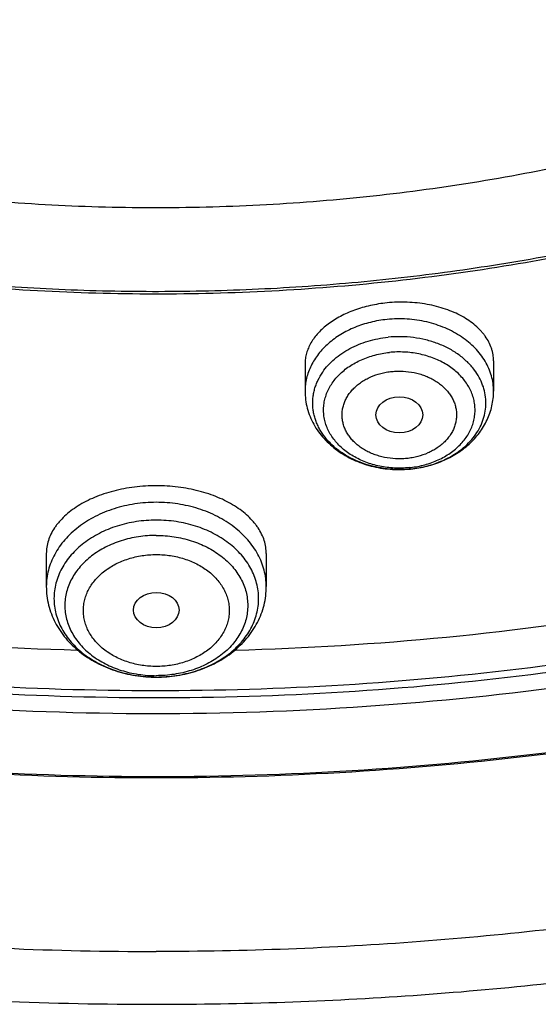
# Model space of a CAD drawing. Units: inches. Extents: x 0.3 to 21.6, y 5.6 to 13.
# Drawn here: x 19.3 to 19.7, y 9.3 to 10 of the extents above; entities that cross this region are included whole.
import ezdxf

# ---------------------------------------------------------------- set-up
doc = ezdxf.new("R2010")
doc.units = ezdxf.units.IN
doc.header["$LTSCALE"] = 1.21
doc.header["$MEASUREMENT"] = 0
doc.layers.get('0').update_dxf_attribs({"linetype": 'CONTINUOUS'})

msp = doc.modelspace()

# ---------------------------------------------------------------- linework, layer by layer
at = {"color": 7, "linetype": 'CONTINUOUS'}
for p, q in [((19.54954, 9.7764), (19.54954, 9.75601)), ((19.69128, 9.77879), (19.69128, 9.75601)), ((19.62891, 9.69754), (19.62906, 9.69755)), ((19.35505, 9.63399), (19.35505, 9.60917)), ((19.5204, 9.63399), (19.5204, 9.60917))]:
    msp.add_line(p, q, dxfattribs=at)
at = {"color": 9, "linetype": 'CONTINUOUS'}
msp.add_line((19.62891, 9.69762), (19.62905, 9.69763), dxfattribs=at)
msp.add_arc((19.62048, 9.77155), 0.07335, 275.7588, 276.592, dxfattribs=at)
at = {"color": 7, "linetype": 'CONTINUOUS'}
for centre, radius, start, end in [((19.62045, 9.78295), 0.08583, 274.98533, 275.6559), ((19.43648, 11.79957), 2.23875, 260.36585, 268.51169), ((19.43897, 11.79956), 2.23875, 271.49141, 279.63219)]:
    msp.add_arc(centre, radius, start, end, dxfattribs=at)
for centre, major_axis, ratio in [((19.6204, 9.73819), (0.01761, -0.00001), 0.766507), ((19.43772, 9.59157), (0.01716, 0), 0.773765)]:
    msp.add_ellipse(centre, major_axis=major_axis, ratio=ratio, dxfattribs=at)
for points, knots in [([(21.04611, 11.43133), (21.05719, 11.41276), (21.07827, 11.3752), (21.10667, 11.31753), (21.13161, 11.25892), (21.15305, 11.1995), (21.17094, 11.13939), (21.18524, 11.07871), (21.19593, 11.0176), (21.20297, 10.95617), (21.20636, 10.89457), (21.20609, 10.83291), (21.20216, 10.77132), (21.19457, 10.70993), (21.18335, 10.64888), (21.16851, 10.58828), (21.1501, 10.52826), (21.12813, 10.46895), (21.10268, 10.41047), (21.07377, 10.35294), (21.04149, 10.29648), (21.00589, 10.24121), (20.96705, 10.18724), (20.92504, 10.13468), (20.87997, 10.08364), (20.83191, 10.03423), (20.78098, 9.98655), (20.72727, 9.94068), (20.6709, 9.89674), (20.61198, 9.85481), (20.55064, 9.81498), (20.46535, 9.76451), (20.37614, 9.71887), (20.28362, 9.67817), (20.18796, 9.6404), (20.06446, 9.5996), (19.91169, 9.56129), (19.75503, 9.53375), (19.59577, 9.51721), (19.4352, 9.5118), (19.27465, 9.51756), (19.11545, 9.53445), (18.95889, 9.56233), (18.83129, 9.59464), (18.73174, 9.62579), (18.63485, 9.66012), (18.54076, 9.69958), (18.45007, 9.74407), (18.36298, 9.79121), (18.27971, 9.84305), (18.20093, 9.89944), (18.14472, 9.94351), (18.09119, 9.98949), (18.05714, 10.02155), (18.04061, 10.03787)], [0, 0, 0, 0, 0.014153, 0.028164, 0.042045, 0.055812, 0.069478, 0.083061, 0.096579, 0.11005, 0.123494, 0.136929, 0.150375, 0.163852, 0.177378, 0.190973, 0.204653, 0.218435, 0.232335, 0.246366, 0.260542, 0.274872, 0.289366, 0.304033, 0.318878, 0.333905, 0.349118, 0.364518, 0.380103, 0.395872, 0.411823, 0.427949, 0.460699, 0.477314, 0.494074, 0.527982, 0.562339, 0.59704, 0.631976, 0.667029, 0.702081, 0.737011, 0.771703, 0.806047, 0.823059, 0.839946, 0.873296, 0.889746, 0.906032, 0.93808, 0.953838, 0.969411, 0.984799, 1, 1, 1, 1]), ([(17.99169, 10.00128), (18.02231, 9.97176), (18.08667, 9.91461), (18.19061, 9.83587), (18.30232, 9.76368), (18.4211, 9.69848), (18.54622, 9.64068), (18.6769, 9.59063), (18.81231, 9.54864), (18.95161, 9.51498), (19.09395, 9.48985), (19.23842, 9.4734), (19.38414, 9.46575), (19.53019, 9.46692), (19.67567, 9.47693), (19.81966, 9.4957), (19.96127, 9.52312), (20.09963, 9.55902), (20.23386, 9.60318), (20.36313, 9.65533), (20.48663, 9.71514), (20.60361, 9.78224), (20.71331, 9.85622), (20.81507, 9.93663), (20.89313, 10.00897), (20.9509, 10.06957), (20.99164, 10.11605), (21.02994, 10.16373), (21.06576, 10.21254), (21.09903, 10.2624), (21.12969, 10.31323), (21.15772, 10.36495), (21.18305, 10.41748), (21.20564, 10.47074), (21.22547, 10.52465), (21.2425, 10.57912), (21.25671, 10.63406), (21.26806, 10.68939), (21.27655, 10.74502), (21.28216, 10.80087), (21.28488, 10.85685), (21.2847, 10.91286), (21.28266, 10.95015), (21.28116, 10.96876)], [0, 0, 0, 0, 0.030103, 0.060842, 0.092203, 0.124159, 0.156668, 0.189677, 0.223124, 0.25694, 0.291045, 0.325358, 0.359792, 0.394258, 0.428668, 0.462934, 0.49697, 0.530695, 0.564032, 0.596914, 0.62928, 0.661081, 0.692278, 0.722849, 0.752782, 0.767514, 0.78209, 0.796514, 0.810791, 0.824924, 0.838922, 0.852793, 0.866543, 0.880184, 0.893726, 0.90718, 0.920558, 0.933874, 0.947141, 0.960372, 0.973583, 0.986787, 1, 1, 1, 1]), ([(21.28476, 10.88039), (21.28476, 10.86218), (21.28385, 10.82573), (21.27971, 10.77116), (21.27283, 10.71676), (21.26322, 10.6626), (21.25088, 10.60876), (21.23584, 10.55533), (21.21811, 10.50239), (21.19773, 10.45002), (21.17473, 10.39828), (21.14914, 10.34727), (21.121, 10.29706), (21.09034, 10.24771), (21.05723, 10.19932), (21.02171, 10.15194), (20.98382, 10.10564), (20.92996, 10.04515), (20.85694, 9.97264), (20.77767, 9.90537), (20.71037, 9.85445), (20.65774, 9.81759), (20.60329, 9.78232), (20.54711, 9.74868), (20.48927, 9.71673), (20.40976, 9.67628), (20.30669, 9.63024), (20.17836, 9.58267), (20.04563, 9.54281), (19.90929, 9.51091), (19.77016, 9.48715), (19.62906, 9.47167), (19.48682, 9.46456), (19.34429, 9.46588), (19.20231, 9.47559), (19.06173, 9.49366), (18.92338, 9.51997), (18.78808, 9.55438), (18.65664, 9.59666), (18.52983, 9.64659), (18.40841, 9.70385), (18.29309, 9.76813), (18.18457, 9.83903), (18.08349, 9.91614), (18.02081, 9.97197), (17.99096, 10.00079)], [0, 0, 0, 0, 0.013155, 0.026324, 0.039521, 0.052758, 0.066049, 0.079406, 0.092842, 0.106368, 0.119994, 0.13373, 0.147585, 0.161566, 0.175682, 0.189937, 0.204337, 0.218886, 0.248435, 0.278603, 0.293921, 0.309392, 0.325013, 0.340781, 0.356691, 0.372739, 0.40522, 0.438179, 0.471553, 0.505276, 0.539272, 0.573464, 0.607769, 0.642102, 0.676381, 0.710521, 0.74444, 0.778062, 0.811314, 0.84413, 0.876452, 0.908232, 0.939432, 0.970025, 1, 1, 1, 1]), ([(18.7307, 10.07779), (18.74142, 10.07148), (18.76315, 10.05917), (18.79643, 10.04164), (18.83048, 10.02502), (18.87702, 10.004), (18.9369, 9.98011), (19.03606, 9.94703), (19.13885, 9.92219), (19.24388, 9.90568), (19.32391, 9.89749), (19.40448, 9.89358), (19.48521, 9.89396), (19.56571, 9.89863), (19.6456, 9.90757), (19.72449, 9.92074), (19.80199, 9.93807), (19.87774, 9.95948), (19.95137, 9.98487), (20.02253, 10.01412), (20.09086, 10.04708), (20.15606, 10.0836), (20.21779, 10.12351), (20.27576, 10.16661), (20.32969, 10.2127), (20.37932, 10.26156), (20.42441, 10.31295), (20.46473, 10.36662), (20.49432, 10.41325), (20.51538, 10.4514), (20.52981, 10.48031), (20.54292, 10.50958), (20.55469, 10.53919), (20.56511, 10.56909), (20.57417, 10.59925), (20.58185, 10.62964), (20.58815, 10.66021), (20.59306, 10.69093), (20.59657, 10.72177), (20.59867, 10.75268), (20.59914, 10.77332), (20.59914, 10.78363)], [0, 0, 0, 0, 0.015832, 0.031791, 0.04787, 0.064065, 0.096781, 0.129895, 0.197078, 0.231054, 0.265194, 0.299429, 0.333692, 0.367916, 0.402031, 0.435972, 0.469674, 0.503077, 0.536124, 0.568765, 0.600953, 0.63265, 0.663826, 0.69446, 0.724539, 0.754061, 0.783036, 0.811485, 0.83944, 0.853248, 0.866951, 0.880554, 0.894066, 0.907495, 0.920851, 0.934143, 0.94738, 0.960574, 0.973735, 0.986873, 1, 1, 1, 1]), ([(19.43772, 9.2955), (19.50211, 9.2955), (19.59868, 9.29886), (19.7268, 9.31007), (19.85387, 9.3257), (19.97961, 9.34797), (20.10337, 9.37684), (20.22474, 9.40983), (20.3435, 9.44923), (20.45893, 9.49496), (20.57078, 9.54432), (20.67876, 9.5997), (20.7821, 9.66096), (20.85657, 9.70938), (20.92819, 9.7604), (20.99681, 9.81391), (21.06228, 9.8698), (21.12446, 9.92796), (21.18321, 9.98828), (21.23841, 10.05063), (21.28992, 10.11487), (21.33764, 10.18088), (21.38145, 10.2485), (21.42126, 10.3176), (21.45699, 10.38801), (21.48854, 10.4596), (21.51586, 10.53219), (21.53888, 10.60564), (21.55756, 10.67978), (21.56712, 10.72969), (21.57116, 10.75469)], [0, 0, 0, 0, 0.068963, 0.103385, 0.137729, 0.20607, 0.240031, 0.273816, 0.340765, 0.373899, 0.406777, 0.471691, 0.503711, 0.535419, 0.566807, 0.597866, 0.628591, 0.658979, 0.68903, 0.718747, 0.748132, 0.777195, 0.805946, 0.834399, 0.862569, 0.890479, 0.918149, 0.945606, 0.97288, 1, 1, 1, 1]), ([(18.40385, 10.23843), (18.42106, 10.21986), (18.45719, 10.18366), (18.5156, 10.13288), (18.57846, 10.08534), (18.64545, 10.04128), (18.71624, 10.00091), (18.77792, 9.9706), (18.82882, 9.94835), (18.88104, 9.92734), (18.94801, 9.90373), (19.03049, 9.87982), (19.11492, 9.86037), (19.2009, 9.84545), (19.28802, 9.83515), (19.37586, 9.82952), (19.464, 9.82857), (19.55201, 9.83231), (19.63947, 9.84073), (19.72597, 9.85379), (19.81107, 9.87142), (19.89439, 9.89354), (19.9755, 9.92005), (20.05404, 9.95081), (20.1296, 9.98569), (20.20185, 10.02452), (20.27042, 10.06711), (20.33498, 10.11327), (20.39522, 10.16277), (20.45086, 10.21539), (20.50161, 10.27087), (20.54723, 10.32894), (20.58092, 10.37949), (20.60505, 10.42093), (20.62166, 10.45235), (20.63683, 10.4842), (20.64601, 10.50576), (20.65035, 10.5166)], [0, 0, 0, 0, 0.029007, 0.058553, 0.088638, 0.119251, 0.150373, 0.181976, 0.197949, 0.214028, 0.246477, 0.279279, 0.31238, 0.345719, 0.379236, 0.412866, 0.446543, 0.4802, 0.51377, 0.547189, 0.580393, 0.613322, 0.645921, 0.678136, 0.709924, 0.741244, 0.772066, 0.802366, 0.83213, 0.861354, 0.890045, 0.918219, 0.945907, 0.959582, 0.973152, 0.986622, 1, 1, 1, 1]), ([(18.41042, 10.23611), (18.42509, 10.22038), (18.45566, 10.18958), (18.50462, 10.14591), (18.55689, 10.10456), (18.61226, 10.06566), (18.67055, 10.02936), (18.73155, 9.99578), (18.79505, 9.96504), (18.86081, 9.93724), (18.92862, 9.91249), (18.99822, 9.89088), (19.06937, 9.87247), (19.14183, 9.85733), (19.21533, 9.84552), (19.28961, 9.83708), (19.36442, 9.83203), (19.43949, 9.8304), (19.51455, 9.83219), (19.58934, 9.8374), (19.6636, 9.846), (19.73705, 9.85797), (19.80945, 9.87326), (19.88054, 9.89182), (19.95006, 9.91359), (20.01777, 9.93848), (20.08344, 9.96642), (20.14682, 9.99729), (20.2077, 10.03101), (20.26586, 10.06743), (20.32109, 10.10645), (20.3732, 10.14791), (20.422, 10.19168), (20.45246, 10.22255), (20.46707, 10.23831)], [0, 0, 0, 0, 0.028396, 0.05725, 0.086564, 0.116332, 0.146543, 0.17718, 0.20822, 0.239638, 0.271401, 0.303474, 0.33582, 0.368397, 0.401161, 0.434066, 0.467067, 0.500115, 0.533162, 0.566159, 0.599059, 0.631815, 0.664382, 0.696716, 0.728776, 0.760523, 0.791924, 0.822946, 0.853564, 0.883754, 0.913501, 0.942793, 0.971626, 1, 1, 1, 1]), ([(17.78419, 9.89713), (17.80961, 9.87342), (17.86213, 9.82712), (17.9451, 9.76163), (18.03251, 9.69982), (18.12409, 9.64188), (18.21956, 9.58796), (18.31862, 9.53822), (18.42097, 9.4928), (18.52631, 9.45182), (18.63432, 9.4154), (18.74468, 9.38363), (18.85707, 9.3566), (18.97115, 9.33438), (19.0866, 9.31704), (19.20307, 9.30462), (19.32022, 9.29716), (19.39855, 9.2955), (19.43772, 9.2955)], [0, 0, 0, 0, 0.057923, 0.116616, 0.176066, 0.23625, 0.297142, 0.358707, 0.420903, 0.483684, 0.547, 0.610794, 0.675005, 0.739571, 0.804424, 0.869494, 0.93471, 1, 1, 1, 1]), ([(19.61116, 9.8223), (19.60904, 9.82209), (19.60484, 9.82154), (19.59864, 9.82035), (19.59263, 9.81882), (19.58685, 9.81695), (19.58134, 9.81476), (19.57616, 9.81227), (19.57135, 9.80951), (19.56694, 9.80649), (19.56297, 9.80324), (19.55947, 9.79978), (19.55646, 9.79615), (19.55396, 9.79238), (19.552, 9.78848), (19.55059, 9.7845), (19.54973, 9.78047), (19.54954, 9.77775), (19.54954, 9.7764)], [0, 0, 0, 0, 0.076509, 0.152162, 0.226582, 0.299434, 0.370404, 0.439232, 0.505707, 0.569681, 0.631077, 0.689895, 0.746222, 0.800237, 0.852213, 0.902519, 0.951608, 1, 1, 1, 1]), ([(19.69128, 9.77879), (19.69128, 9.77958), (19.69121, 9.78117), (19.69091, 9.78355), (19.69042, 9.78591), (19.6895, 9.78905), (19.68784, 9.79291), (19.68559, 9.79656), (19.68345, 9.79936), (19.68102, 9.80215), (19.67753, 9.80547), (19.67276, 9.8091), (19.66739, 9.81237), (19.66149, 9.81526), (19.65511, 9.81773), (19.64833, 9.81974), (19.64122, 9.82129), (19.63386, 9.82233), (19.62634, 9.82287), (19.61875, 9.82289), (19.61368, 9.82256), (19.61116, 9.8223)], [0, 0, 0, 0, 0.023582, 0.047223, 0.07102, 0.095065, 0.144207, 0.195299, 0.221745, 0.248842, 0.305102, 0.364279, 0.426411, 0.491408, 0.559076, 0.629121, 0.701172, 0.774792, 0.84949, 0.924741, 1, 1, 1, 1]), ([(19.54954, 9.75601), (19.54954, 9.75385), (19.54982, 9.74953), (19.55108, 9.74316), (19.55315, 9.73697), (19.55598, 9.73106), (19.55952, 9.72548), (19.56372, 9.72031), (19.56852, 9.71558), (19.57385, 9.71133), (19.57965, 9.70759), (19.58796, 9.7033), (19.59693, 9.70015), (19.60626, 9.69818), (19.61582, 9.697), (19.6231, 9.69702), (19.62791, 9.69744)], [0, 0, 0, 0, 0.058958, 0.118022, 0.177302, 0.236912, 0.296973, 0.357598, 0.418889, 0.480922, 0.54374, 0.607342, 0.736554, 0.802078, 0.867968, 1, 1, 1, 1]), ([(19.62906, 9.69755), (19.63317, 9.69796), (19.64129, 9.69938), (19.65102, 9.70262), (19.65833, 9.70606), (19.66351, 9.70903), (19.66837, 9.7124), (19.67287, 9.71613), (19.67697, 9.72022), (19.68063, 9.72464), (19.68381, 9.72936), (19.68648, 9.73434), (19.6886, 9.73955), (19.69014, 9.74493), (19.69107, 9.75044), (19.69128, 9.75415), (19.69128, 9.75601)], [0, 0, 0, 0, 0.132478, 0.263163, 0.327655, 0.391478, 0.454614, 0.517075, 0.578897, 0.64014, 0.700877, 0.761194, 0.821178, 0.880918, 0.940498, 1, 1, 1, 1]), ([(19.43772, 9.68498), (19.43227, 9.68498), (19.42411, 9.68448), (19.41347, 9.68282), (19.40577, 9.6811), (19.3984, 9.67893), (19.39142, 9.67633), (19.38491, 9.67332), (19.37892, 9.66994), (19.3735, 9.66622), (19.36871, 9.6622), (19.36522, 9.65859), (19.3628, 9.65559), (19.36067, 9.65259), (19.35844, 9.64873), (19.35649, 9.64389), (19.3555, 9.63977), (19.35511, 9.63646), (19.35505, 9.63481), (19.35505, 9.63399)], [0, 0, 0, 0, 0.153811, 0.229487, 0.303686, 0.375978, 0.445991, 0.513418, 0.578029, 0.639683, 0.698338, 0.754064, 0.780896, 0.807078, 0.857651, 0.906258, 0.953474, 0.976783, 1, 1, 1, 1]), ([(19.5204, 9.63399), (19.5204, 9.63481), (19.52034, 9.63646), (19.51995, 9.63977), (19.51896, 9.64389), (19.51701, 9.64873), (19.51478, 9.65259), (19.51265, 9.65559), (19.51023, 9.65859), (19.50674, 9.6622), (19.50195, 9.66622), (19.49653, 9.66994), (19.49054, 9.67332), (19.48403, 9.67633), (19.47705, 9.67893), (19.46968, 9.6811), (19.46198, 9.68282), (19.45133, 9.68448), (19.44318, 9.68498), (19.43772, 9.68498)], [0, 0, 0, 0, 0.023217, 0.046526, 0.093742, 0.14235, 0.192922, 0.219104, 0.245936, 0.301663, 0.360318, 0.421972, 0.486583, 0.55401, 0.624023, 0.696315, 0.770513, 0.84619, 1, 1, 1, 1]), ([(19.35505, 9.60917), (19.35505, 9.60686), (19.35533, 9.60221), (19.35661, 9.59534), (19.35871, 9.58864), (19.3616, 9.5822), (19.36524, 9.57608), (19.36956, 9.57035), (19.37451, 9.56503), (19.38004, 9.56019), (19.38609, 9.55583), (19.3926, 9.55201), (19.3995, 9.54873), (19.40919, 9.5451), (19.42195, 9.54205), (19.43245, 9.54123), (19.43772, 9.54123)], [0, 0, 0, 0, 0.058634, 0.117385, 0.176373, 0.23572, 0.295545, 0.355966, 0.417082, 0.478974, 0.541689, 0.605242, 0.669608, 0.734721, 0.86665, 1, 1, 1, 1]), ([(19.43772, 9.54123), (19.443, 9.54123), (19.4535, 9.54205), (19.46626, 9.5451), (19.47595, 9.54873), (19.48285, 9.55201), (19.48936, 9.55583), (19.4954, 9.56019), (19.50093, 9.56503), (19.50589, 9.57035), (19.51021, 9.57608), (19.51384, 9.5822), (19.51673, 9.58864), (19.51884, 9.59534), (19.52012, 9.60221), (19.5204, 9.60686), (19.5204, 9.60917)], [0, 0, 0, 0, 0.133351, 0.265281, 0.330394, 0.394759, 0.458312, 0.521027, 0.582919, 0.644035, 0.704455, 0.764281, 0.823627, 0.882614, 0.941366, 1, 1, 1, 1])]:
    msp.add_open_spline(points, degree=3, knots=knots, dxfattribs=at)
at = {"color": 9, "linetype": 'CONTINUOUS'}
for points, knots in [([(21.18671, 11.01322), (21.18918, 10.99521), (21.19316, 10.95909), (21.19628, 10.90469), (21.19653, 10.85025), (21.19391, 10.79584), (21.18842, 10.74155), (21.18007, 10.68748), (21.16888, 10.63372), (21.15486, 10.58035), (21.13804, 10.52745), (21.11844, 10.47512), (21.09611, 10.42345), (21.07106, 10.37251), (21.04336, 10.32238), (21.01303, 10.27316), (20.98014, 10.22492), (20.94473, 10.17774), (20.90687, 10.13169), (20.86661, 10.08685), (20.82402, 10.0433), (20.76391, 9.98674), (20.68323, 9.91965), (20.57884, 9.84582), (20.46704, 9.77869), (20.34857, 9.71869), (20.22418, 9.66621), (20.09468, 9.62158), (19.96093, 9.58509), (19.82377, 9.55698), (19.68412, 9.53743), (19.54286, 9.52657), (19.40092, 9.52445), (19.25922, 9.53111), (19.11868, 9.54649), (18.98021, 9.5705), (18.84471, 9.60297), (18.71305, 9.64371), (18.5861, 9.69245), (18.46468, 9.74888), (18.34957, 9.81262), (18.24153, 9.88329), (18.14126, 9.96041), (18.07935, 10.01641), (18.04996, 10.04534)], [0, 0, 0, 0, 0.013273, 0.026523, 0.039763, 0.053009, 0.066277, 0.079582, 0.092937, 0.106357, 0.119856, 0.133446, 0.147138, 0.160945, 0.174875, 0.188938, 0.203142, 0.217492, 0.231996, 0.246656, 0.261476, 0.276459, 0.306907, 0.338003, 0.369724, 0.402036, 0.434889, 0.468223, 0.501969, 0.536048, 0.570377, 0.604866, 0.639424, 0.673959, 0.708376, 0.742586, 0.776503, 0.810045, 0.843138, 0.875717, 0.907728, 0.939128, 0.96989, 1, 1, 1, 1]), ([(21.1867, 11.01322), (21.18908, 10.99525), (21.19289, 10.95921), (21.19576, 10.90495), (21.19577, 10.85065), (21.19292, 10.79639), (21.18723, 10.74226), (21.17869, 10.68836), (21.16732, 10.63476), (21.15314, 10.58156), (21.13617, 10.52885), (21.11644, 10.4767), (21.09399, 10.4252), (21.06885, 10.37444), (21.04106, 10.32451), (21.01067, 10.27547), (20.97773, 10.22741), (20.94229, 10.18041), (20.9044, 10.13455), (20.85043, 10.07469), (20.77707, 10.0031), (20.68087, 9.92338), (20.57662, 9.84985), (20.46502, 9.783), (20.34677, 9.72326), (20.22265, 9.671), (20.09346, 9.62656), (19.96004, 9.59022), (19.82324, 9.56222), (19.68395, 9.54274), (19.54307, 9.53189), (19.40151, 9.52976), (19.26018, 9.53635), (19.12, 9.55163), (18.98187, 9.57549), (18.84669, 9.60778), (18.71532, 9.64829), (18.58862, 9.69677), (18.46741, 9.75291), (18.35247, 9.81634), (18.24454, 9.88666), (18.14433, 9.96341), (18.08242, 10.01915), (18.05302, 10.04795)], [0, 0, 0, 0, 0.013267, 0.026512, 0.039749, 0.052994, 0.066261, 0.079565, 0.092922, 0.106344, 0.119845, 0.133438, 0.147134, 0.160945, 0.174879, 0.188947, 0.203155, 0.21751, 0.232017, 0.246681, 0.276485, 0.306939, 0.338038, 0.369762, 0.402073, 0.434923, 0.468254, 0.501994, 0.536066, 0.570387, 0.604868, 0.639417, 0.673943, 0.708354, 0.742558, 0.776471, 0.81001, 0.843103, 0.875685, 0.9077, 0.939108, 0.969879, 1, 1, 1, 1]), ([(21.46272, 10.88638), (21.46272, 10.861), (21.46109, 10.81017), (21.45377, 10.73414), (21.44158, 10.65849), (21.42455, 10.58339), (21.40273, 10.50902), (21.37618, 10.43557), (21.34495, 10.36321), (21.30912, 10.29212), (21.26879, 10.22247), (21.22404, 10.15442), (21.17499, 10.08814), (21.12176, 10.0238), (21.06448, 9.96153), (21.00328, 9.9015), (20.93832, 9.84384), (20.86974, 9.7887), (20.79772, 9.73621), (20.72243, 9.68649), (20.64405, 9.63965), (20.56276, 9.59583), (20.47877, 9.55511), (20.39228, 9.51759), (20.30349, 9.48337), (20.21262, 9.45253), (20.11988, 9.42515), (19.99372, 9.39323), (19.86509, 9.3686), (19.73483, 9.3513), (19.60322, 9.33887), (19.50393, 9.33514), (19.43772, 9.33514)], [0, 0, 0, 0, 0.026998, 0.054042, 0.081176, 0.108445, 0.135889, 0.163549, 0.191461, 0.219657, 0.248167, 0.277017, 0.306227, 0.335814, 0.365792, 0.396169, 0.426949, 0.458134, 0.48972, 0.5217, 0.554063, 0.586797, 0.619884, 0.653305, 0.687037, 0.721057, 0.755337, 0.789849, 0.859435, 0.894458, 0.929584, 1, 1, 1, 1]), ([(17.85108, 9.9225), (17.87486, 9.89954), (17.92413, 9.85464), (18.00226, 9.79107), (18.08492, 9.73098), (18.17186, 9.67454), (18.2628, 9.62194), (18.35745, 9.57334), (18.45551, 9.5289), (18.55667, 9.48875), (18.66061, 9.45303), (18.76701, 9.42183), (18.87553, 9.39527), (18.98582, 9.37342), (19.09755, 9.35636), (19.24807, 9.34004), (19.36185, 9.33514), (19.43772, 9.33514)], [0, 0, 0, 0, 0.057241, 0.115346, 0.174311, 0.234116, 0.294735, 0.356133, 0.418264, 0.481078, 0.544516, 0.608512, 0.672998, 0.737897, 0.803133, 0.868623, 1, 1, 1, 1]), ([(19.61116, 9.80983), (19.60698, 9.80941), (19.59875, 9.808), (19.58702, 9.80422), (19.57633, 9.79889), (19.5685, 9.79322), (19.56311, 9.78808), (19.55958, 9.784), (19.55654, 9.7797), (19.55402, 9.7752), (19.55203, 9.77054), (19.5506, 9.76577), (19.54974, 9.76091), (19.54954, 9.75764), (19.54954, 9.75601)], [0, 0, 0, 0, 0.141072, 0.279006, 0.412338, 0.540069, 0.601755, 0.661967, 0.720779, 0.778319, 0.834767, 0.890349, 0.945329, 1, 1, 1, 1]), ([(19.69128, 9.75601), (19.69128, 9.75793), (19.69101, 9.7618), (19.6898, 9.76753), (19.6878, 9.77313), (19.68504, 9.77852), (19.68155, 9.78366), (19.67737, 9.78847), (19.67255, 9.79292), (19.66715, 9.79695), (19.66122, 9.80052), (19.65262, 9.80464), (19.64334, 9.80762), (19.63366, 9.80944), (19.62371, 9.81047), (19.61615, 9.81033), (19.61116, 9.80983)], [0, 0, 0, 0, 0.05353, 0.107479, 0.16224, 0.218151, 0.275482, 0.334419, 0.395067, 0.457446, 0.521501, 0.587109, 0.722071, 0.791051, 0.860598, 1, 1, 1, 1]), ([(19.56283, 9.77033), (19.56406, 9.77211), (19.5668, 9.77556), (19.57161, 9.78024), (19.5771, 9.78445), (19.58321, 9.78813), (19.58984, 9.79123), (19.59932, 9.79454), (19.60684, 9.79599), (19.61191, 9.7965)], [0, 0, 0, 0, 0.113163, 0.229995, 0.3506, 0.474865, 0.602489, 0.733013, 1, 1, 1, 1]), ([(19.67692, 9.77182), (19.6753, 9.77399), (19.67161, 9.77815), (19.66509, 9.78358), (19.6576, 9.78821), (19.64931, 9.79195), (19.64041, 9.79471), (19.63107, 9.79644), (19.62151, 9.7971), (19.6151, 9.79682), (19.61191, 9.7965)], [0, 0, 0, 0, 0.112194, 0.228929, 0.350151, 0.475441, 0.604084, 0.735135, 0.867497, 1, 1, 1, 1]), ([(19.62784, 9.69857), (19.62414, 9.6982), (19.61669, 9.69801), (19.60748, 9.69917), (19.60035, 9.70092), (19.59358, 9.70316), (19.58722, 9.70616), (19.58147, 9.70989), (19.57757, 9.71297), (19.57409, 9.71632), (19.57105, 9.71992), (19.56848, 9.72374), (19.56642, 9.72773), (19.56487, 9.73187), (19.56386, 9.7361), (19.5634, 9.74038), (19.56349, 9.74469), (19.56414, 9.74896), (19.56533, 9.75316), (19.56705, 9.75725), (19.56928, 9.76119), (19.57201, 9.76494), (19.5752, 9.76846), (19.57883, 9.77173), (19.58285, 9.7747), (19.58724, 9.77736), (19.59356, 9.78048), (19.60212, 9.78343), (19.60931, 9.7847), (19.61298, 9.78507)], [0, 0, 0, 0, 0.070389, 0.140406, 0.174962, 0.209035, 0.275259, 0.307312, 0.338571, 0.369023, 0.398682, 0.427597, 0.45585, 0.483556, 0.510858, 0.53792, 0.564922, 0.592044, 0.619464, 0.647338, 0.6758, 0.704956, 0.734875, 0.765596, 0.797123, 0.829431, 0.862468, 0.930349, 1, 1, 1, 1]), ([(19.6289, 9.69868), (19.63253, 9.6991), (19.63964, 9.70047), (19.64809, 9.70351), (19.65431, 9.70668), (19.65862, 9.70938), (19.66256, 9.71238), (19.6661, 9.71567), (19.66921, 9.7192), (19.67186, 9.72296), (19.67402, 9.72689), (19.67566, 9.73097), (19.67678, 9.73516), (19.67736, 9.73941), (19.67739, 9.74369), (19.67688, 9.74795), (19.67583, 9.75215), (19.67425, 9.75624), (19.67215, 9.7602), (19.66957, 9.76398), (19.66651, 9.76754), (19.66302, 9.77086), (19.65913, 9.7739), (19.65339, 9.77759), (19.64705, 9.78055), (19.64031, 9.78277), (19.63322, 9.78449), (19.62406, 9.78563), (19.61666, 9.78544), (19.61298, 9.78507)], [0, 0, 0, 0, 0.069582, 0.137318, 0.170264, 0.202475, 0.233903, 0.264527, 0.294358, 0.323437, 0.351838, 0.379669, 0.407065, 0.434186, 0.461205, 0.488303, 0.515656, 0.543425, 0.571749, 0.600738, 0.630472, 0.660997, 0.692325, 0.724441, 0.790772, 0.824888, 0.859481, 0.929559, 1, 1, 1, 1]), ([(19.62891, 9.69762), (19.62302, 9.69702), (19.61409, 9.69706), (19.60248, 9.69896), (19.59412, 9.70127), (19.58624, 9.70443), (19.57899, 9.70838), (19.57251, 9.71306), (19.56691, 9.71838), (19.56303, 9.7233), (19.56049, 9.72746), (19.55888, 9.73064), (19.55756, 9.7339), (19.55654, 9.73723), (19.55581, 9.7406), (19.55538, 9.744), (19.55526, 9.74741), (19.55544, 9.75082), (19.55593, 9.75422), (19.55672, 9.75758), (19.55781, 9.76089), (19.55966, 9.76525), (19.56147, 9.76835), (19.56283, 9.77033)], [0, 0, 0, 0, 0.143143, 0.214231, 0.284231, 0.352683, 0.419218, 0.483579, 0.545656, 0.605504, 0.634682, 0.663407, 0.691737, 0.719739, 0.747489, 0.775071, 0.802572, 0.830083, 0.857692, 0.885487, 0.91355, 0.941956, 1, 1, 1, 1]), ([(19.62603, 9.70543), (19.62463, 9.70529), (19.62182, 9.70511), (19.6162, 9.70518), (19.61064, 9.70589), (19.60526, 9.70721), (19.60138, 9.70849), (19.59769, 9.71006), (19.59421, 9.7119), (19.59099, 9.71399), (19.58805, 9.71631), (19.58541, 9.71885), (19.58312, 9.72157), (19.58118, 9.72445), (19.57961, 9.72747), (19.57845, 9.73059), (19.57769, 9.73379), (19.57734, 9.73703), (19.57741, 9.74028), (19.57789, 9.74351), (19.57879, 9.74668), (19.58009, 9.74977), (19.58178, 9.75275), (19.58384, 9.75558), (19.58625, 9.75825), (19.58899, 9.76071), (19.59204, 9.76296), (19.59535, 9.76497), (19.60012, 9.76732), (19.60527, 9.7691), (19.61064, 9.77028), (19.6134, 9.77066), (19.61479, 9.77079)], [0, 0, 0, 0, 0.035186, 0.070424, 0.140425, 0.174974, 0.209044, 0.242525, 0.275322, 0.30737, 0.338625, 0.369071, 0.398725, 0.427636, 0.455886, 0.483588, 0.510885, 0.537944, 0.564941, 0.59206, 0.619475, 0.647344, 0.675803, 0.704954, 0.734869, 0.765586, 0.797112, 0.829418, 0.862448, 0.930306, 0.964992, 1, 1, 1, 1]), ([(19.61479, 9.77079), (19.61619, 9.77094), (19.619, 9.77112), (19.62461, 9.77104), (19.63018, 9.77034), (19.63556, 9.76902), (19.63943, 9.76773), (19.64313, 9.76617), (19.6466, 9.76433), (19.64983, 9.76224), (19.65277, 9.75991), (19.65541, 9.75738), (19.6577, 9.75466), (19.65964, 9.75177), (19.6612, 9.74876), (19.66237, 9.74563), (19.66313, 9.74244), (19.66348, 9.7392), (19.66341, 9.73595), (19.66292, 9.73272), (19.66203, 9.72954), (19.66073, 9.72645), (19.65904, 9.72348), (19.65698, 9.72064), (19.65456, 9.71798), (19.65182, 9.71551), (19.64878, 9.71327), (19.64547, 9.71126), (19.64069, 9.7089), (19.63555, 9.70713), (19.63018, 9.70595), (19.62742, 9.70557), (19.62603, 9.70543)], [0, 0, 0, 0, 0.035186, 0.070424, 0.140425, 0.174974, 0.209044, 0.242525, 0.275322, 0.30737, 0.338625, 0.369071, 0.398725, 0.427636, 0.455886, 0.483588, 0.510885, 0.537944, 0.564941, 0.59206, 0.619475, 0.647344, 0.675803, 0.704954, 0.734869, 0.765586, 0.797112, 0.829418, 0.862448, 0.930306, 0.964992, 1, 1, 1, 1]), ([(19.62905, 9.69763), (19.63425, 9.69817), (19.64194, 9.69969), (19.65162, 9.70316), (19.65837, 9.70639), (19.66356, 9.70962), (19.66738, 9.71249), (19.67091, 9.71548), (19.67488, 9.71952), (19.67886, 9.72482), (19.68197, 9.73047), (19.68416, 9.73637), (19.68539, 9.74244), (19.68564, 9.74858), (19.68491, 9.75469), (19.6832, 9.76069), (19.68055, 9.76648), (19.67822, 9.77008), (19.67692, 9.77182)], [0, 0, 0, 0, 0.144333, 0.214821, 0.283673, 0.350638, 0.383373, 0.415586, 0.478414, 0.539233, 0.598257, 0.655834, 0.712424, 0.768575, 0.824871, 0.881884, 0.940125, 1, 1, 1, 1]), ([(19.43772, 9.67251), (19.43233, 9.67251), (19.42425, 9.6719), (19.41373, 9.66989), (19.40363, 9.66713), (19.39405, 9.66324), (19.38527, 9.65826), (19.37924, 9.65409), (19.37378, 9.64948), (19.36893, 9.64448), (19.36474, 9.63915), (19.36125, 9.63351), (19.3585, 9.62764), (19.35651, 9.62159), (19.35531, 9.61541), (19.35505, 9.61125), (19.35505, 9.60917)], [0, 0, 0, 0, 0.140521, 0.210141, 0.278954, 0.413136, 0.478249, 0.541829, 0.603807, 0.664171, 0.722976, 0.78034, 0.836451, 0.891557, 0.945959, 1, 1, 1, 1]), ([(19.5204, 9.60917), (19.5204, 9.61125), (19.52013, 9.61541), (19.51893, 9.62159), (19.51695, 9.62764), (19.5142, 9.63351), (19.51071, 9.63915), (19.50652, 9.64448), (19.50167, 9.64948), (19.49621, 9.65409), (19.49018, 9.65826), (19.4814, 9.66324), (19.47181, 9.66713), (19.46172, 9.66989), (19.4512, 9.6719), (19.44312, 9.67251), (19.43772, 9.67251)], [0, 0, 0, 0, 0.054041, 0.108443, 0.163549, 0.21966, 0.277024, 0.335829, 0.396193, 0.458171, 0.521751, 0.586864, 0.721046, 0.789859, 0.859479, 1, 1, 1, 1]), ([(19.43772, 9.65914), (19.43271, 9.65914), (19.42519, 9.65858), (19.4154, 9.65671), (19.4083, 9.65476), (19.40147, 9.65229), (19.39293, 9.64838), (19.3851, 9.6435), (19.37824, 9.63772), (19.37373, 9.63307), (19.36983, 9.62811), (19.36659, 9.62287), (19.36403, 9.61741), (19.36218, 9.61178), (19.36106, 9.60603), (19.36069, 9.60023), (19.36106, 9.59442), (19.36218, 9.58868), (19.36403, 9.58305), (19.36659, 9.57758), (19.36983, 9.57234), (19.37373, 9.56738), (19.37824, 9.56273), (19.38332, 9.55845), (19.38892, 9.55457), (19.39499, 9.55112), (19.40147, 9.54816), (19.41063, 9.54485), (19.42274, 9.54205), (19.43271, 9.54131), (19.43772, 9.54131)], [0, 0, 0, 0, 0.070261, 0.105071, 0.139478, 0.173363, 0.206626, 0.270908, 0.301896, 0.332079, 0.361481, 0.390163, 0.418219, 0.445772, 0.472973, 0.499994, 0.527014, 0.554215, 0.581768, 0.609824, 0.638506, 0.667909, 0.698091, 0.72908, 0.76087, 0.793427, 0.826689, 0.860575, 0.929739, 1, 1, 1, 1]), ([(19.43772, 9.54131), (19.44274, 9.54131), (19.45271, 9.54205), (19.46482, 9.54485), (19.47398, 9.54816), (19.48045, 9.55112), (19.48652, 9.55457), (19.49213, 9.55845), (19.49721, 9.56273), (19.50172, 9.56738), (19.50562, 9.57234), (19.50886, 9.57758), (19.51142, 9.58305), (19.51327, 9.58868), (19.51439, 9.59442), (19.51476, 9.60023), (19.51439, 9.60603), (19.51327, 9.61178), (19.51142, 9.61741), (19.50886, 9.62287), (19.50562, 9.62811), (19.50172, 9.63307), (19.49721, 9.63772), (19.49213, 9.64201), (19.48652, 9.64589), (19.48045, 9.64933), (19.47398, 9.65229), (19.46482, 9.65561), (19.45271, 9.6584), (19.44274, 9.65914), (19.43772, 9.65914)], [0, 0, 0, 0, 0.07026, 0.139423, 0.173308, 0.206571, 0.239127, 0.270917, 0.301905, 0.332087, 0.361489, 0.390171, 0.418226, 0.445779, 0.47298, 0.5, 0.52702, 0.554221, 0.581774, 0.609829, 0.638511, 0.667913, 0.698095, 0.729083, 0.760873, 0.793429, 0.826692, 0.860577, 0.92974, 1, 1, 1, 1]), ([(19.43772, 9.64766), (19.43324, 9.64766), (19.42433, 9.64699), (19.4135, 9.64449), (19.40531, 9.64153), (19.39768, 9.63804), (19.39067, 9.63367), (19.38455, 9.62851), (19.38051, 9.62435), (19.37703, 9.61991), (19.37413, 9.61523), (19.37184, 9.61034), (19.37019, 9.60531), (19.36919, 9.60017), (19.36886, 9.59498), (19.36919, 9.5898), (19.37019, 9.58466), (19.37184, 9.57963), (19.37413, 9.57474), (19.37703, 9.57006), (19.38051, 9.56562), (19.38455, 9.56146), (19.39067, 9.5563), (19.39768, 9.55193), (19.40531, 9.54844), (19.4135, 9.54547), (19.42433, 9.54298), (19.43324, 9.54231), (19.43772, 9.54231)], [0, 0, 0, 0, 0.070269, 0.139441, 0.173331, 0.206598, 0.270887, 0.301879, 0.332065, 0.361471, 0.390157, 0.418216, 0.445772, 0.472976, 0.5, 0.527024, 0.554228, 0.581784, 0.609843, 0.638529, 0.667935, 0.698121, 0.729113, 0.793402, 0.826669, 0.860559, 0.929731, 1, 1, 1, 1]), ([(19.43772, 9.64766), (19.44221, 9.64766), (19.45112, 9.64699), (19.46194, 9.64449), (19.47013, 9.64153), (19.47776, 9.63804), (19.48477, 9.63367), (19.4909, 9.62851), (19.49494, 9.62435), (19.49842, 9.61991), (19.50132, 9.61523), (19.50361, 9.61034), (19.50526, 9.60531), (19.50626, 9.60017), (19.50659, 9.59498), (19.50626, 9.5898), (19.50526, 9.58466), (19.50361, 9.57963), (19.50132, 9.57474), (19.49842, 9.57006), (19.49494, 9.56562), (19.4909, 9.56146), (19.48477, 9.5563), (19.47776, 9.55193), (19.47013, 9.54844), (19.46194, 9.54547), (19.45112, 9.54298), (19.44221, 9.54231), (19.43772, 9.54231)], [0, 0, 0, 0, 0.070269, 0.139441, 0.173331, 0.206598, 0.270887, 0.301879, 0.332065, 0.361471, 0.390157, 0.418216, 0.445772, 0.472976, 0.5, 0.527024, 0.554228, 0.581784, 0.609843, 0.638529, 0.667935, 0.698121, 0.729113, 0.793402, 0.826669, 0.860559, 0.929731, 1, 1, 1, 1]), ([(19.43772, 9.54927), (19.43593, 9.54926), (19.43235, 9.5494), (19.42529, 9.5502), (19.41841, 9.55179), (19.41188, 9.55416), (19.40726, 9.55627), (19.40293, 9.55872), (19.39893, 9.56149), (19.39531, 9.56454), (19.39209, 9.56786), (19.38932, 9.5714), (19.387, 9.57513), (19.38518, 9.57903), (19.38386, 9.58304), (19.38306, 9.58714), (19.3828, 9.59128), (19.38306, 9.59542), (19.38386, 9.59951), (19.38518, 9.60353), (19.387, 9.60742), (19.38932, 9.61116), (19.39209, 9.6147), (19.39531, 9.61801), (19.39893, 9.62107), (19.40293, 9.62384), (19.40726, 9.62629), (19.41188, 9.6284), (19.41841, 9.63076), (19.42529, 9.63236), (19.43235, 9.63316), (19.43593, 9.63329), (19.43772, 9.63329)], [0, 0, 0, 0, 0.035221, 0.070303, 0.139451, 0.173331, 0.206593, 0.23915, 0.270938, 0.301923, 0.332103, 0.361502, 0.39018, 0.418233, 0.445784, 0.472983, 0.5, 0.527018, 0.554216, 0.581767, 0.60982, 0.638498, 0.667898, 0.698077, 0.729062, 0.76085, 0.793408, 0.826669, 0.860549, 0.929697, 0.964779, 1, 1, 1, 1]), ([(19.43772, 9.63329), (19.43952, 9.63329), (19.4431, 9.63316), (19.45016, 9.63236), (19.45704, 9.63076), (19.46357, 9.6284), (19.46819, 9.62629), (19.47252, 9.62384), (19.47651, 9.62107), (19.48014, 9.61801), (19.48335, 9.6147), (19.48613, 9.61116), (19.48844, 9.60742), (19.49027, 9.60353), (19.49159, 9.59951), (19.49238, 9.59542), (19.49265, 9.59128), (19.49238, 9.58714), (19.49159, 9.58304), (19.49027, 9.57903), (19.48844, 9.57513), (19.48613, 9.5714), (19.48335, 9.56786), (19.48014, 9.56454), (19.47651, 9.56149), (19.47252, 9.55872), (19.46819, 9.55627), (19.46357, 9.55416), (19.45704, 9.55179), (19.45016, 9.5502), (19.4431, 9.5494), (19.43952, 9.54926), (19.43772, 9.54927)], [0, 0, 0, 0, 0.035221, 0.070303, 0.139451, 0.173331, 0.206593, 0.23915, 0.270938, 0.301923, 0.332103, 0.361502, 0.39018, 0.418233, 0.445784, 0.472983, 0.5, 0.527018, 0.554216, 0.581767, 0.60982, 0.638498, 0.667898, 0.698077, 0.729062, 0.76085, 0.793408, 0.826669, 0.860549, 0.929697, 0.964779, 1, 1, 1, 1])]:
    msp.add_open_spline(points, degree=3, knots=knots, dxfattribs=at)

doc.saveas('drawing.dxf')
